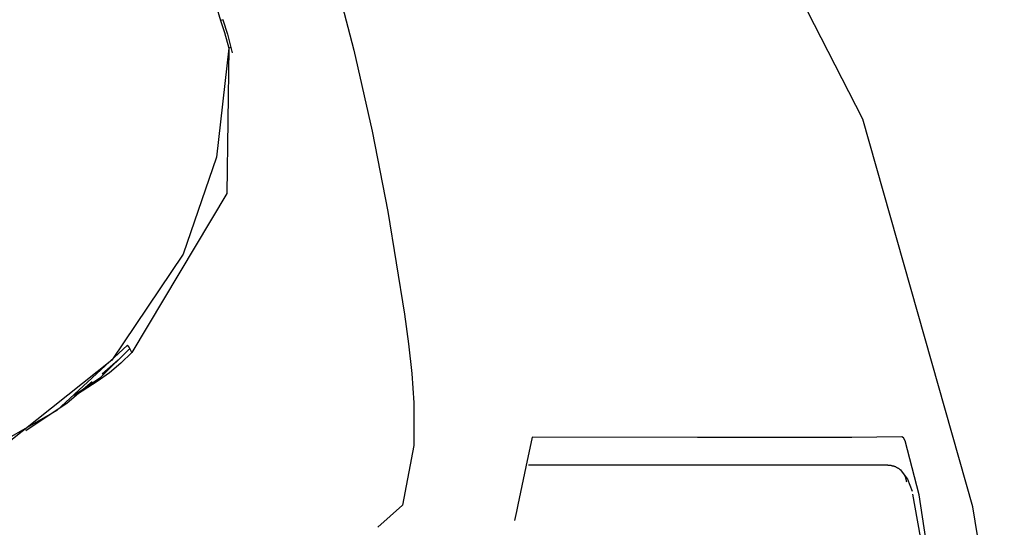
# Model space of a CAD drawing. Units: millimetres. Extents: x -395 to -10, y 7 to 287.
# Drawn here: x -85 to -84, y 143 to 143 of the extents above; entities that cross this region are included whole.
import ezdxf

# ---------------------------------------------------------------- set-up
doc = ezdxf.new("R2010")
doc.units = ezdxf.units.MM
doc.linetypes.add('PHANTOM', pattern=[15, 7.5, -1.5, 1.5, -1.5, 1.5, -1.5])

# ---------------------------------------------------------------- blocks, each defined once
blk = doc.blocks.new('VIS_UWRB4_L0018')
at = {"color": 112, "linetype": 'PHANTOM'}
blk.add_line((-85.0627, 143.2589), (-85.0664, 143.2577), dxfattribs=at)
for points in [[(-84.0458, 142.5987), (-84.1953, 143.1239), (-84.4438, 143.61), (-84.7211, 143.981), (-85.0459, 144.311), (-85.4063, 144.6017)], [(-85.0754, 143.2929), (-85.0723, 143.2775), (-85.0664, 143.2577)], [(-84.9072, 143.3003), (-84.8857, 143.2176), (-84.8608, 143.108)], [(-85.0664, 143.2577), (-85.0612, 143.2415), (-85.0553, 143.2205)], [(-85.0634, 143.2587), (-85.057, 143.2392), (-85.0508, 143.2138)], [(-85.0553, 143.2205), (-85.0717, 143.0724), (-85.1173, 142.9412), (-85.2141, 142.7977), (-85.3555, 142.685)], [(-85.0553, 143.2205), (-85.0579, 143.0233), (-85.1866, 142.8077)], [(-85.0524, 143.2212), (-85.0524, 143.2212), (-85.0526, 143.2211), (-85.0553, 143.2205)], [(-84.8608, 143.108), (-84.8396, 142.9991), (-84.8168, 142.8597)], [(-84.8168, 142.8597), (-84.8113, 142.8195), (-84.8069, 142.7793), (-84.8042, 142.7396), (-84.804, 142.6818)], [(-85.1926, 142.8178), (-85.2883, 142.7293), (-85.4441, 142.6404)], [(-85.265, 142.7503), (-85.2288, 142.7746), (-85.1893, 142.8131)], [(-85.1893, 142.8131), (-85.2052, 142.7976), (-85.227, 142.7787)], [(-85.1893, 142.8131), (-85.1905, 142.8151), (-85.1926, 142.8178)], [(-85.1866, 142.8077), (-85.1875, 142.8098), (-85.1893, 142.8131)], [(-85.1866, 142.8077), (-85.2015, 142.7936), (-85.2172, 142.7805), (-85.2337, 142.7684), (-85.2606, 142.7516)], [(-85.2407, 142.768), (-85.2746, 142.7394), (-85.3304, 142.7016)], [(-84.6438, 142.693), (-84.6521, 142.6528), (-84.663, 142.6016)], [(-84.142, 142.6934), (-84.2099, 142.6928), (-84.3025, 142.6925), (-84.4193, 142.6927), (-84.6438, 142.693)], [(-84.1189, 142.6152), (-84.1376, 142.6884), (-84.1399, 142.6922), (-84.142, 142.6934)], [(-84.804, 142.6818), (-84.8197, 142.6009), (-84.8531, 142.571)], [(-84.161, 142.6552), (-84.2291, 142.6552), (-84.3196, 142.6552), (-84.4324, 142.6552), (-84.6486, 142.6552)], [(-84.161, 142.6552), (-84.1602, 142.6552), (-84.1595, 142.6552), (-84.1588, 142.6551), (-84.158, 142.6551), (-84.1573, 142.655), (-84.1566, 142.6548), (-84.1559, 142.6547), (-84.1552, 142.6545), (-84.1544, 142.6544), (-84.1537, 142.6542), (-84.153, 142.6539), (-84.1523, 142.6537), (-84.1517, 142.6534), (-84.151, 142.6532), (-84.1503, 142.6528), (-84.1497, 142.6525), (-84.149, 142.6522), (-84.1484, 142.6518), (-84.1477, 142.6514), (-84.1471, 142.651), (-84.1465, 142.6506), (-84.1459, 142.6502), (-84.1454, 142.6497), (-84.1448, 142.6493), (-84.1442, 142.6488), (-84.1437, 142.6483), (-84.1432, 142.6478), (-84.1427, 142.6472), (-84.1422, 142.6467), (-84.1417, 142.6461), (-84.1413, 142.6456), (-84.1408, 142.645), (-84.1404, 142.6444), (-84.14, 142.6438), (-84.1396, 142.6431), (-84.1392, 142.6425), (-84.1389, 142.6419), (-84.1385, 142.6412), (-84.1382, 142.6405), (-84.1379, 142.6399), (-84.1377, 142.6392), (-84.1374, 142.6385), (-84.1372, 142.6378), (-84.137, 142.6371), (-84.1368, 142.6364), (-84.1366, 142.6357), (-84.1365, 142.635), (-84.1363, 142.6342), (-84.1362, 142.6335), (-84.1361, 142.6328)], [(-84.1443, 142.6495), (-84.1343, 142.6363), (-84.1284, 142.6198)], [(-84.1276, 142.6157), (-84.1065, 142.4988), (-84.0852, 142.2463)], [(-84.0825, 142.2664), (-84.0879, 142.3558), (-84.0952, 142.4412), (-84.1041, 142.5185), (-84.1188, 142.6152)], [(-84.663, 142.6016), (-84.665, 142.5922), (-84.6677, 142.5802)], [(-84.0032, 142.2352), (-84.0088, 142.3156), (-84.0163, 142.3958), (-84.0261, 142.4757), (-84.0457, 142.5987)]]:
    blk.add_lwpolyline(points, dxfattribs=at)

msp = doc.modelspace()

# ---------------------------------------------------------------- block references
at = {"color": 7}
msp.add_blockref('VIS_UWRB4_L0018', (0, 0), dxfattribs=at)

doc.saveas('drawing.dxf')
